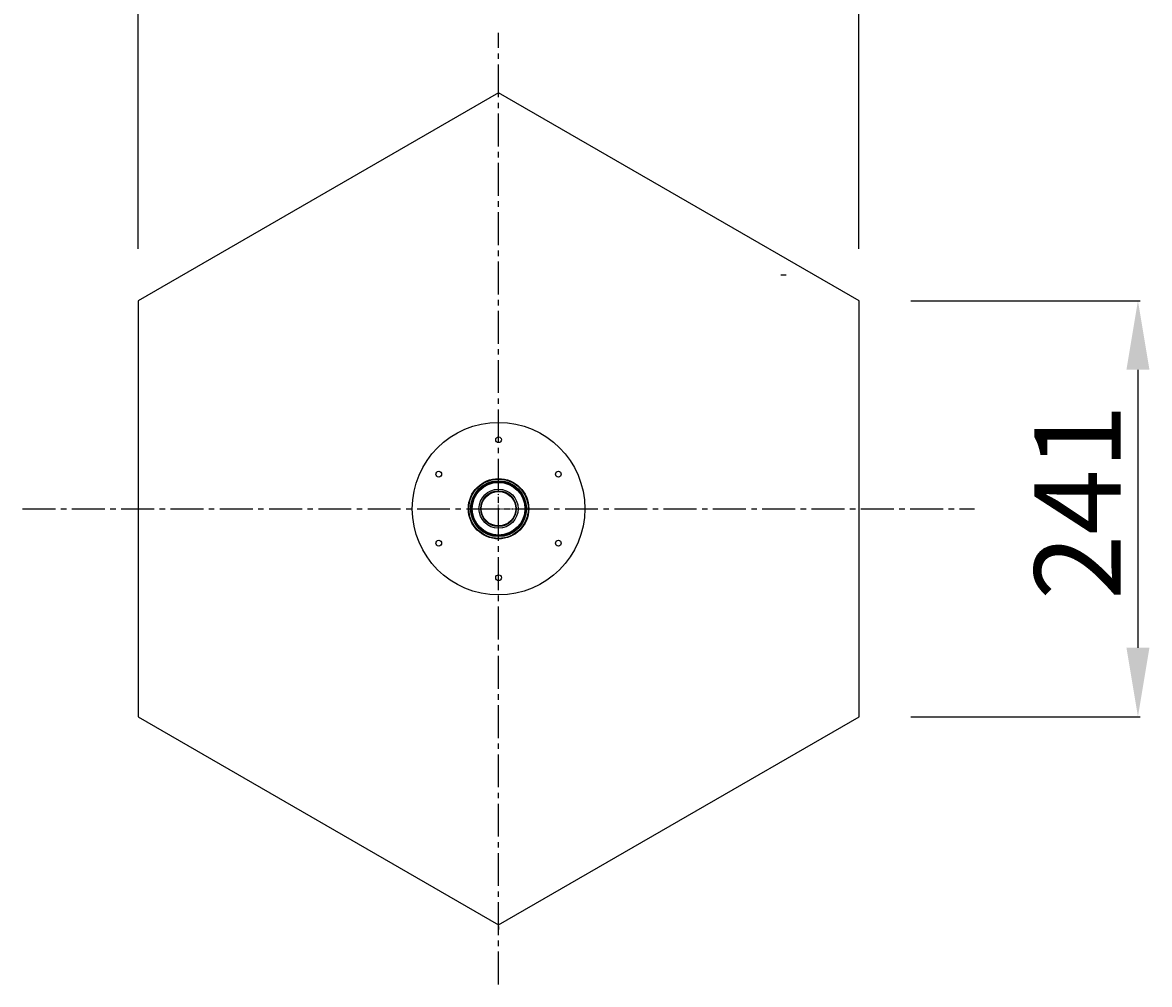
# Model space of a CAD drawing. Extents: x -53291 to -7073, y -9202 to -925.
# Drawn here: x -8192 to -7540, y -5135 to -4577 of the extents above; entities that cross this region are included whole.
import ezdxf

# ---------------------------------------------------------------- set-up
doc = ezdxf.new("R2010")
doc.units = 0
doc.header["$PDMODE"] = 35
for name, pattern in [('CENTER', [1.5, 0.45, -0.5, 0.05, -0.5]), ('CENTER2', [28.575, 19.05, -3.175, 3.175, -3.175]), ('DASHED', [2, 1, -1])]:
    doc.linetypes.add(name, pattern=pattern)
doc.layers.get('0').update_dxf_attribs({"linetype": 'CONTINUOUS'})
doc.layers.get('DEFPOINTS').update_dxf_attribs({"linetype": 'CONTINUOUS'})
for name, color, linetype in [('AM_4', 7, 'CONTINUOUS'), ('AM_9', 6, 'DASHED'), ('CENTER', 4, 'CENTER'), ('HIDDEN', 3, 'DASHED'), ('VIS', 1, 'CONTINUOUS')]:
    doc.layers.add(name, color=color, linetype=linetype)
doc.dimstyles.get("Standard").update_dxf_attribs({"dimtxt": 0.18, "dimasz": 0.18, "dimexe": 0.18, "dimexo": 0.0625, "dimgap": 0.09, "dimtad": 0, "dimtih": 1, "dimtoh": 1, "dimzin": 0, "dimcen": 0.09, "dimazin": 3, "dimtfac": 1, "dimtofl": 0, "dimtmove": 0, "dimatfit": 3})

# ---------------------------------------------------------------- blocks, each defined once
blk = doc.blocks.new('*U292')
blk.add_circle((0, 0), 1.67)
blk = doc.blocks.new('*U293')
at = {"color": 0, "linetype": 'BYBLOCK'}
blk.add_blockref('*U292', (2959.22, 771.84), dxfattribs=at)
for p, rotation in [((2924.58, 751.84), 60), ((2993.86, 751.84), 300), ((2924.58, 711.84), 120), ((2993.86, 711.84), 240), ((2959.22, 691.85), 180)]:
    blk.add_blockref('*U292', p, dxfattribs=dict(at, rotation=rotation))
blk = doc.blocks.new('*U730')
at = {"layer": 'AM_9', "color": 0, "linetype": 'CONTINUOUS'}
blk.add_text('241', height=50, rotation=90, dxfattribs=at).set_placement((-7556.17, -4912.2))
blk = doc.blocks.new('*D304')
at = {"layer": 'AM_9', "color": 0, "linetype": 'CONTINUOUS'}
for p, q in [((-7677.8, -4738.74), (-7544.92, -4738.74)), ((-7546.17, -4778.74), (-7546.17, -4939.9)), ((-7677.8, -4979.9), (-7544.92, -4979.9))]:
    blk.add_line(p, q, dxfattribs=at)
for points in [[(-7552.84, -4778.74), (-7539.5, -4778.74), (-7546.17, -4738.74)], [(-7552.84, -4939.9), (-7539.5, -4939.9), (-7546.17, -4979.9)]]:
    blk.add_solid(points, dxfattribs=at)
at = {"layer": 'DEFPOINTS', "color": 0, "linetype": 'CONTINUOUS'}
for p in [(-7707.8, -4738.74), (-7707.8, -4979.9), (-7546.17, -4979.9)]:
    blk.add_point(p, dxfattribs=at)
at = {"layer": 'AM_9', "color": 3, "linetype": 'CONTINUOUS'}
blk.add_blockref('*U730', (0, 0), dxfattribs=at)
blk = doc.blocks.new('*U731')
at = {"layer": 'AM_9', "color": 0, "linetype": 'CONTINUOUS'}
blk.add_text('418', height=50, dxfattribs=at).set_placement((-7973.82, -4357.22))
blk = doc.blocks.new('*D354')
at = {"layer": 'AM_9', "color": 0, "linetype": 'CONTINUOUS'}
for p, q in [((-8125.49, -4708.74), (-8125.49, -4366.83)), ((-8085.49, -4368.08), (-7747.8, -4368.08)), ((-7707.8, -4708.74), (-7707.8, -4366.83))]:
    blk.add_line(p, q, dxfattribs=at)
for points in [[(-8085.49, -4361.41), (-8085.49, -4374.74), (-8125.49, -4368.08)], [(-7747.8, -4361.41), (-7747.8, -4374.74), (-7707.8, -4368.08)]]:
    blk.add_solid(points, dxfattribs=at)
at = {"layer": 'DEFPOINTS', "color": 0, "linetype": 'CONTINUOUS'}
for p in [(-7707.8, -4368.08), (-8125.49, -4738.74), (-7707.8, -4738.74)]:
    blk.add_point(p, dxfattribs=at)
at = {"layer": 'AM_9', "color": 3, "linetype": 'CONTINUOUS'}
blk.add_blockref('*U731', (0, 0), dxfattribs=at)

msp = doc.modelspace()

# ---------------------------------------------------------------- linework, layer by layer
at = {"color": 7, "linetype": 'CENTER2'}
for p, q in [((-7916.645, -5135.131), (-7916.645, -4583.511)), ((-8192.455, -4859.321), (-7640.835, -4859.321))]:
    msp.add_line(p, q, dxfattribs=at)
at = {"color": 7}
msp.add_line((-7749.978, -4723.934), (-7753.178, -4723.934), dxfattribs=at)
msp.add_lwpolyline([(-7916.645, -4618.166), (-8125.491, -4738.744), (-8125.491, -4979.898), (-7916.645, -5100.476), (-7707.799, -4979.898), (-7707.799, -4738.744)], close=True, dxfattribs=at)
msp.add_lwpolyline([(-7916.645, -4618.166), (-8125.491, -4738.744), (-8125.491, -4979.898), (-7916.645, -5100.476), (-7707.799, -4979.898), (-7707.799, -4738.744)], close=True, dxfattribs=at)
msp.add_circle((-7916.645, -4859.321), 49.998, dxfattribs=at)
at = {"layer": 'AM_4', "color": 7}
for radius in [17.2, 15.7, 10.3]:
    msp.add_circle((-7916.645, -4859.321), radius, dxfattribs=at)
at = {"layer": 'AM_9', "color": 7, "linetype": 'CONTINUOUS'}
msp.add_line((-7916.645, -5101.55), (-7916.645, -5103.223), dxfattribs=at)
at = {"layer": 'CENTER', "color": 7}
for p, q in [((-7916.645, -4877.696), (-7916.645, -4840.946)), ((-7935.02, -4859.321), (-7898.27, -4859.321))]:
    msp.add_line(p, q, dxfattribs=at)
at = {"layer": 'HIDDEN', "color": 7}
msp.add_circle((-7916.645, -4859.321), 15.8, dxfattribs=at)
at = {"layer": 'VIS', "color": 7}
for radius in [17.5, 16.2, 16, 15.263, 11.333, 10]:
    msp.add_circle((-7916.645, -4859.321), radius, dxfattribs=at)

# ---------------------------------------------------------------- block references
at = {"color": 7}
msp.add_blockref('*U293', (-10875.868, -5591.164), dxfattribs=at)

# ---------------------------------------------------------------- dimensions: what is measured, and where the dimension line sits
at = {"layer": 'AM_9', "color": 3, "linetype": 'CONTINUOUS'}
dim = msp.add_linear_dim(base=(-7707.799, -4368.077), p1=(-8125.491, -4738.744), p2=(-7707.799, -4738.744), dimstyle='Standard', dxfattribs=at)
dim.commit()
dim.dimension.update_dxf_attribs({"geometry": '*D354', "text_midpoint": (-7916.645, -4332.549)})
dim = msp.add_linear_dim(base=(-7546.169, -4979.898), p1=(-7707.799, -4738.744), p2=(-7707.799, -4979.898), angle=90, dimstyle='Standard', dxfattribs=at)
dim.commit()
dim.dimension.update_dxf_attribs({"geometry": '*D304', "text_midpoint": (-7581.271, -4859.321)})

doc.saveas('drawing.dxf')
